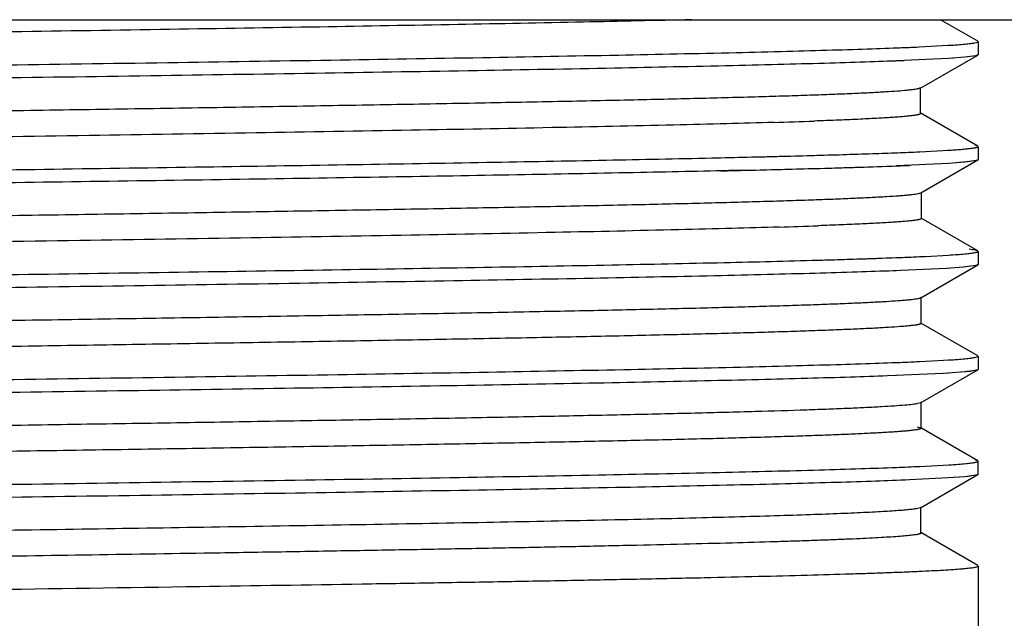
# Model space of a CAD drawing. Units: inches. Extents: x 0 to 11, y 0 to 8.5.
# Drawn here: x 5.9 to 6.5, y 4.3 to 4.6 of the extents above; entities that cross this region are included whole.
import ezdxf

# ---------------------------------------------------------------- set-up
doc = ezdxf.new("R2010")
doc.units = ezdxf.units.IN
doc.header["$LTSCALE"] = 0.605
doc.header["$MEASUREMENT"] = 0
doc.layers.get('0').update_dxf_attribs({"linetype": 'CONTINUOUS'})

msp = doc.modelspace()

# ---------------------------------------------------------------- linework, layer by layer
at = {"color": 7, "linetype": 'Continuous'}
for p, q in [((4.99831, 4.63378), (6.58969, 4.63378)), ((6.45626, 4.62171), (6.43536, 4.63378)), ((6.45464, 4.62078), (6.45619, 4.62119)), ((6.45464, 4.62078), (6.45552, 4.62098)), ((6.45552, 4.62098), (6.45617, 4.62119)), ((6.45619, 4.62119), (6.4565, 4.62148)), ((6.4565, 4.62148), (6.4565, 4.61412)), ((6.42345, 4.61851), (6.44292, 4.61958)), ((6.43988, 4.61201), (6.41068, 4.61061)), ((6.42378, 4.59511), (6.45627, 4.61388)), ((6.44909, 4.61271), (6.43988, 4.61201)), ((6.44258, 4.61219), (6.43988, 4.61201)), ((6.45512, 4.61351), (6.44909, 4.61271)), ((6.45089, 4.6129), (6.44909, 4.61271)), ((6.45509, 4.61351), (6.45089, 4.6129)), ((6.45648, 4.61404), (6.45512, 4.61351)), ((6.42292, 4.59518), (6.42378, 4.59547)), ((6.42378, 4.59547), (6.42405, 4.59574)), ((6.42405, 4.58134), (6.42405, 4.59543)), ((6.45627, 4.56281), (6.42389, 4.58152)), ((6.42389, 4.58123), (6.42405, 4.58102)), ((6.4237, 4.55963), (6.4399, 4.56048)), ((6.45629, 4.56281), (6.45486, 4.56324)), ((6.4565, 4.56259), (6.4565, 4.55522)), ((6.30687, 4.55616), (6.31199, 4.55628)), ((6.30687, 4.55616), (6.31199, 4.55628)), ((6.42438, 4.53656), (6.4563, 4.555)), ((6.44909, 4.55382), (6.43988, 4.55312)), ((6.45182, 4.55411), (6.44413, 4.55341)), ((6.45536, 4.55467), (6.44909, 4.55382)), ((6.45533, 4.55467), (6.45182, 4.55411)), ((6.45647, 4.55513), (6.45536, 4.55467)), ((6.45627, 4.555), (6.45536, 4.55468)), ((6.32843, 4.5493), (6.32361, 4.54918)), ((6.43988, 4.55312), (6.41068, 4.55172)), ((6.44413, 4.55341), (6.43988, 4.55312)), ((6.4236, 4.53632), (6.42432, 4.53658)), ((6.42438, 4.53658), (6.42461, 4.53683)), ((6.42461, 4.52212), (6.42461, 4.53683)), ((6.4563, 4.50392), (6.42442, 4.52234)), ((6.42442, 4.52234), (6.42461, 4.52211)), ((6.36652, 4.49875), (6.36776, 4.49879)), ((6.36652, 4.49875), (6.36776, 4.49879)), ((6.42691, 4.50088), (6.4399, 4.50159)), ((6.4565, 4.50369), (6.4565, 4.49633)), ((6.43874, 4.49416), (6.40884, 4.49275)), ((6.41068, 4.49282), (6.40884, 4.49275)), ((6.41068, 4.49282), (6.40884, 4.49275)), ((6.42432, 4.47764), (6.45629, 4.4961)), ((6.44833, 4.49486), (6.43874, 4.49416)), ((6.43988, 4.49422), (6.43874, 4.49415)), ((6.43988, 4.49422), (6.43874, 4.49415)), ((6.45526, 4.49576), (6.44833, 4.49486)), ((6.44909, 4.49493), (6.44833, 4.49486)), ((6.44909, 4.49493), (6.44833, 4.49486)), ((6.42352, 4.47741), (6.4243, 4.47769)), ((6.42432, 4.47769), (6.42457, 4.47795)), ((6.42457, 4.46325), (6.42457, 4.47793)), ((6.45629, 4.44503), (6.42439, 4.46346)), ((6.42439, 4.46345), (6.42457, 4.46323)), ((6.42384, 4.44185), (6.44385, 4.44297)), ((6.45464, 4.4441), (6.45635, 4.4446)), ((6.45464, 4.4441), (6.45582, 4.44438)), ((6.45582, 4.44438), (6.45633, 4.4446)), ((6.45633, 4.4446), (6.45642, 4.44491)), ((6.4565, 4.4448), (6.4565, 4.43744)), ((6.45644, 4.43731), (6.45566, 4.43696)), ((6.43685, 4.43515), (6.40564, 4.43374)), ((6.41068, 4.43393), (6.40564, 4.43374)), ((6.41068, 4.43393), (6.40564, 4.43374)), ((6.42422, 4.41869), (6.45628, 4.43721)), ((6.44706, 4.43585), (6.43685, 4.43515)), ((6.43988, 4.43533), (6.43685, 4.43515)), ((6.43988, 4.43533), (6.43685, 4.43515)), ((6.44909, 4.43603), (6.43988, 4.43533)), ((6.44909, 4.43603), (6.44706, 4.43585)), ((6.45565, 4.43696), (6.45358, 4.43656)), ((6.4563, 4.43721), (6.45566, 4.43697)), ((6.42271, 4.41836), (6.42423, 4.41879)), ((6.42422, 4.41879), (6.42449, 4.41907)), ((6.42449, 4.40441), (6.42449, 4.419)), ((6.42232, 4.40511), (6.42434, 4.40455)), ((6.45628, 4.38614), (6.42433, 4.40459)), ((6.42433, 4.40455), (6.42449, 4.40434)), ((6.42373, 4.38295), (6.43997, 4.38381)), ((6.45464, 4.38521), (6.45511, 4.3853)), ((6.45626, 4.38614), (6.45493, 4.38655)), ((6.4565, 4.38591), (6.45645, 4.38592)), ((6.4565, 4.38591), (6.4565, 4.38592)), ((6.4565, 4.37854), (6.4565, 4.38591)), ((6.42411, 4.35974), (6.45627, 4.37831)), ((6.44909, 4.37714), (6.43988, 4.37644)), ((6.44271, 4.37663), (6.43988, 4.37644)), ((6.45514, 4.37794), (6.44909, 4.37714)), ((6.45092, 4.37733), (6.44909, 4.37714)), ((6.45513, 4.37794), (6.45092, 4.37733)), ((6.45648, 4.37846), (6.45514, 4.37794)), ((6.43988, 4.37644), (6.41068, 4.37503)), ((6.42184, 4.35933), (6.42411, 4.3599)), ((6.42411, 4.3599), (6.42439, 4.36018)), ((6.42439, 4.34557), (6.42439, 4.36006)), ((6.42367, 4.34589), (6.42421, 4.34566)), ((6.45627, 4.32725), (6.42424, 4.34575)), ((6.42424, 4.34566), (6.42439, 4.34545)), ((6.03313, 4.33434), (6.03064, 4.3343)), ((6.4565, 4.32701), (6.4565, 0.06518)), ((6.00655, 4.31535), (6.01915, 4.31554))]:
    msp.add_line(p, q, dxfattribs=at)
for centre, radius, start, end in [((6.3328, 6.63616), 2.01969, 272.21118, 272.57105), ((6.342, 6.41978), 1.80311, 272.34832, 272.58924), ((6.21372, 8.88826), 4.31403, 271.69991, 272.00167), ((6.00964, 17.8776), 13.32475, 271.278195, 271.406948), ((6.02825, 17.07698), 12.52391, 271.298216, 271.432814), ((6.11184, 13.69485), 9.14076, 271.41028, 271.579052), ((6.12521, 13.17959), 8.62532, 271.436274, 271.611404), ((6.04507, 16.36386), 11.81797, 271.293852, 271.436521), ((6.08971, 14.55434), 10.00789, 271.366829, 271.501764), ((6.13991, 12.61964), 8.07254, 271.429819, 271.616989), ((6.17352, 11.39723), 6.84967, 271.493039, 271.704796), ((6.25174, 8.76381), 4.2151, 271.57651, 272.16101), ((6.27862, 7.96791), 3.41875, 271.6541, 272.33443), ((6.21529, 8.75767), 4.2423, 271.74841, 272.04368), ((6.24955, 8.77614), 4.27899, 271.56641, 272.1519), ((6.2519, 8.7073), 4.21011, 271.57696, 272.16192), ((6.33232, 6.52742), 2.02875, 272.20072, 272.57916), ((6.33314, 6.50973), 2.01104, 272.21085, 272.57922), ((6.36023, 5.89392), 1.39464, 272.60466, 272.73898), ((6.36031, 5.89353), 1.39424, 272.60326, 272.73784), ((6.33301, 6.45419), 2.01439, 272.21098, 272.57605), ((6.34478, 6.18119), 1.74114, 272.38478, 272.60255), ((6.33331, 6.3889), 2.00799, 272.20581, 272.58069)]:
    msp.add_arc(centre, radius, start, end, dxfattribs=at)
for points, knots in [([(6.29568, 4.63378), (6.27531, 4.63329), (6.23152, 4.63232), (6.16175, 4.63098), (6.08432, 4.62963), (6.00076, 4.62828), (5.91276, 4.62693), (5.82219, 4.62558), (5.73102, 4.62422), (5.64116, 4.62287), (5.5545, 4.62152), (5.47298, 4.62017), (5.39839, 4.61883), (5.34131, 4.61767), (5.30021, 4.61673), (5.27313, 4.61605), (5.24873, 4.61537), (5.22718, 4.6147), (5.20863, 4.61403), (5.19326, 4.61336), (5.18249, 4.61277), (5.17555, 4.61228), (5.17263, 4.61204), (5.17132, 4.61191)], [0, 0, 0, 0, 0.054357, 0.116856, 0.186156, 0.260938, 0.339785, 0.420923, 0.502561, 0.583027, 0.660661, 0.733751, 0.800519, 0.859657, 0.886056, 0.910185, 0.931926, 0.951152, 0.967707, 0.981434, 0.992206, 0.996475, 1, 1, 1, 1]), ([(6.4399, 4.61938), (6.44159, 4.61949), (6.44465, 4.61969), (6.4488, 4.62004), (6.45168, 4.62034), (6.45353, 4.62059), (6.4543, 4.62071), (6.45464, 4.62078)], [0, 0, 0, 0, 0.341966, 0.622706, 0.842059, 0.928699, 1, 1, 1, 1]), ([(6.45617, 4.62119), (6.45623, 4.62122), (6.45632, 4.62127), (6.45641, 4.62134), (6.45646, 4.6214), (6.45648, 4.62145), (6.45648, 4.62153), (6.45645, 4.62158), (6.45642, 4.62161)], [0, 0, 0, 0, 0.361803, 0.49959, 0.61292, 0.70839, 0.796684, 1, 1, 1, 1]), ([(5.18045, 4.59566), (5.18727, 4.59591), (5.20202, 4.59641), (5.22579, 4.59711), (5.25276, 4.59781), (5.29468, 4.59878), (5.35379, 4.59997), (5.43183, 4.60136), (5.51801, 4.60275), (5.61042, 4.60414), (5.70695, 4.60553), (5.80545, 4.60692), (5.90368, 4.60831), (5.99944, 4.6097), (6.09058, 4.61109), (6.17504, 4.61248), (6.25092, 4.61386), (6.308, 4.61505), (6.34812, 4.61603), (6.37363, 4.61673), (6.39587, 4.61742), (6.40959, 4.61792), (6.41588, 4.61818)], [0, 0, 0, 0, 0.016572, 0.035845, 0.057716, 0.082074, 0.137647, 0.201278, 0.271559, 0.346921, 0.425645, 0.505963, 0.586072, 0.66416, 0.738489, 0.807379, 0.869247, 0.922747, 0.945978, 0.966677, 0.984714, 1, 1, 1, 1]), ([(6.41499, 4.61078), (6.40863, 4.61052), (6.39475, 4.61002), (6.37228, 4.60932), (6.34654, 4.60863), (6.30612, 4.60765), (6.24867, 4.60645), (6.17234, 4.60507), (6.08746, 4.60368), (5.99595, 4.60228), (5.89988, 4.60089), (5.80141, 4.5995), (5.70278, 4.5981), (5.60621, 4.59671), (5.51389, 4.59532), (5.42789, 4.59393), (5.35015, 4.59254), (5.29136, 4.59135), (5.24977, 4.59037), (5.22309, 4.58967), (5.19964, 4.58897), (5.1851, 4.58847), (5.17838, 4.58822)], [0, 0, 0, 0, 0.015455, 0.03367, 0.054532, 0.077918, 0.13173, 0.19392, 0.263089, 0.337642, 0.41591, 0.496135, 0.576493, 0.655174, 0.730399, 0.800455, 0.863794, 0.918975, 0.943085, 0.964701, 0.983709, 1, 1, 1, 1]), ([(5.16399, 4.56629), (5.16398, 4.56639), (5.16415, 4.56653), (5.1644, 4.56664), (5.16472, 4.56676), (5.16512, 4.56686), (5.16561, 4.56698), (5.1662, 4.56709), (5.16715, 4.56725), (5.16858, 4.56744), (5.17057, 4.56766), (5.17292, 4.56789), (5.1768, 4.5682), (5.18255, 4.56859), (5.19055, 4.56904), (5.19997, 4.56948), (5.21081, 4.56993), (5.22303, 4.57038), (5.2366, 4.57083), (5.25147, 4.57128), (5.26757, 4.57173), (5.28487, 4.57217), (5.31018, 4.57279), (5.34448, 4.57356), (5.38863, 4.57445), (5.43654, 4.57535), (5.48782, 4.57625), (5.54202, 4.57714), (5.5986, 4.57804), (5.65699, 4.57894), (5.71661, 4.57984), (5.77692, 4.58073), (5.8374, 4.58163), (5.89749, 4.58253), (5.95662, 4.58343), (6.0142, 4.58433), (6.0697, 4.58523), (6.12262, 4.58613), (6.17253, 4.58702), (6.21901, 4.58792), (6.26164, 4.58881), (6.29997, 4.5897), (6.32902, 4.59047), (6.3498, 4.5911), (6.36341, 4.59154), (6.37566, 4.59199), (6.38652, 4.59244), (6.39599, 4.59289), (6.40407, 4.59333), (6.41077, 4.59377), (6.41548, 4.59416), (6.41854, 4.59448), (6.42032, 4.5947), (6.42174, 4.59492), (6.42257, 4.59509), (6.42292, 4.59518)], [0, 0, 0, 0, 0.000226, 0.000423, 0.000686, 0.001017, 0.001417, 0.001888, 0.00243, 0.003729, 0.005316, 0.007194, 0.009364, 0.014574, 0.020933, 0.028429, 0.037047, 0.04677, 0.057563, 0.069383, 0.082188, 0.095937, 0.11059, 0.142488, 0.177639, 0.215782, 0.256609, 0.299791, 0.344882, 0.39139, 0.438864, 0.486894, 0.535066, 0.582929, 0.630023, 0.675895, 0.720097, 0.762224, 0.801957, 0.838982, 0.872952, 0.903504, 0.930294, 0.942179, 0.953003, 0.962733, 0.971363, 0.978892, 0.985319, 0.990646, 0.99487, 0.996568, 0.997989, 0.999132, 1, 1, 1, 1]), ([(6.34169, 4.57613), (6.33287, 4.57586), (6.31411, 4.57534), (6.2725, 4.57431), (6.21344, 4.57306), (6.13521, 4.57161), (6.04855, 4.57015), (5.95551, 4.56868), (5.85838, 4.56722), (5.75962, 4.56576), (5.66169, 4.56429), (5.56705, 4.56283), (5.47814, 4.56137), (5.4087, 4.56012), (5.3577, 4.5591), (5.32335, 4.55837), (5.29188, 4.55763), (5.26346, 4.5569), (5.2383, 4.55617), (5.21661, 4.55544), (5.20081, 4.55481), (5.19005, 4.55428), (5.18343, 4.55392), (5.17778, 4.55355), (5.17311, 4.55319), (5.16944, 4.55283), (5.16732, 4.55255), (5.16644, 4.5524)], [0, 0, 0, 0, 0.022538, 0.047884, 0.106212, 0.173301, 0.247563, 0.327393, 0.41075, 0.495472, 0.579443, 0.660692, 0.737025, 0.806371, 0.837935, 0.867203, 0.894033, 0.918277, 0.939758, 0.958276, 0.973645, 0.980115, 0.985763, 0.990582, 0.994562, 0.9977, 1, 1, 1, 1]), ([(6.42405, 4.58102), (6.42404, 4.58097), (6.424, 4.58089), (6.42391, 4.58082), (6.42375, 4.58072), (6.42348, 4.58061), (6.42306, 4.58048), (6.42253, 4.58036), (6.42188, 4.58023), (6.42112, 4.5801), (6.41986, 4.57992), (6.418, 4.5797), (6.41542, 4.57944), (6.41238, 4.57918), (6.40887, 4.57893), (6.40491, 4.57867), (6.3987, 4.57831), (6.38978, 4.57786), (6.37771, 4.57735), (6.36904, 4.57703), (6.3644, 4.57686)], [0, 0, 0, 0, 0.002382, 0.004025, 0.006064, 0.011451, 0.018679, 0.027798, 0.038827, 0.051778, 0.066655, 0.102193, 0.145441, 0.196385, 0.255006, 0.321293, 0.395248, 0.566162, 0.767748, 1, 1, 1, 1]), ([(6.36372, 4.55757), (6.3749, 4.55788), (6.39077, 4.55835), (6.41071, 4.55907), (6.41948, 4.55944), (6.42355, 4.55962)], [0, 0, 0, 0, 0.560276, 0.795537, 1, 1, 1, 1]), ([(6.43826, 4.56038), (6.43963, 4.56047), (6.4422, 4.56063), (6.44579, 4.56089), (6.44886, 4.56116), (6.45141, 4.56142), (6.4532, 4.56164), (6.45437, 4.56183), (6.45505, 4.56196), (6.45559, 4.56209), (6.45601, 4.56222), (6.45629, 4.56234), (6.45643, 4.56245), (6.45647, 4.56251)], [0, 0, 0, 0, 0.2237, 0.419376, 0.586852, 0.725966, 0.836586, 0.881191, 0.918674, 0.949095, 0.97256, 0.989305, 1, 1, 1, 1]), ([(6.45464, 4.56189), (6.45491, 4.56194), (6.45536, 4.56203), (6.45588, 4.56217), (6.45619, 4.5623), (6.45635, 4.56238), (6.45645, 4.56246), (6.45647, 4.5625)], [0, 0, 0, 0, 0.410339, 0.715297, 0.829204, 0.918473, 1, 1, 1, 1]), ([(5.17216, 4.53644), (5.17761, 4.53666), (5.18938, 4.5371), (5.21632, 4.53797), (5.25607, 4.53902), (5.31055, 4.54022), (5.37338, 4.54144), (5.44347, 4.54265), (5.54786, 4.54432), (5.68663, 4.54635), (5.85629, 4.54874), (5.99702, 4.55076), (6.1045, 4.55242), (6.17799, 4.55364), (6.24484, 4.55486), (6.28706, 4.55572), (6.30687, 4.55616)], [0, 0, 0, 0, 0.014423, 0.031154, 0.07123, 0.11953, 0.175218, 0.237341, 0.304845, 0.451199, 0.604204, 0.753354, 0.823242, 0.888375, 0.947628, 1, 1, 1, 1]), ([(6.32361, 4.54918), (6.30468, 4.54874), (6.26408, 4.54787), (6.19945, 4.54665), (6.12781, 4.54543), (6.02193, 4.54376), (5.8821, 4.54174), (5.71218, 4.53935), (5.57208, 4.53732), (5.46578, 4.53566), (5.39366, 4.53444), (5.32847, 4.53322), (5.27133, 4.53201), (5.22923, 4.53096), (5.2003, 4.5301), (5.18749, 4.52966), (5.18152, 4.52944)], [0, 0, 0, 0, 0.049734, 0.106654, 0.169756, 0.237935, 0.384756, 0.537023, 0.684246, 0.752746, 0.816256, 0.87368, 0.923994, 0.966343, 0.984295, 1, 1, 1, 1]), ([(5.1634, 4.50739), (5.1634, 4.50743), (5.16344, 4.5075), (5.16351, 4.50757), (5.16364, 4.50765), (5.16386, 4.50775), (5.1642, 4.50786), (5.16463, 4.50797), (5.16516, 4.50808), (5.16579, 4.50819), (5.16681, 4.50835), (5.16832, 4.50854), (5.17041, 4.50877), (5.17287, 4.50899), (5.1757, 4.50921), (5.17888, 4.50944), (5.18384, 4.50975), (5.19091, 4.51014), (5.20041, 4.51059), (5.21127, 4.51103), (5.22345, 4.51148), (5.23691, 4.51193), (5.25163, 4.51238), (5.26759, 4.51283), (5.28475, 4.51328), (5.31, 4.5139), (5.34436, 4.51467), (5.38872, 4.51557), (5.43693, 4.51646), (5.48849, 4.51736), (5.54285, 4.51826), (5.5995, 4.51916), (5.65791, 4.52006), (5.71759, 4.52096), (5.778, 4.52186), (5.83855, 4.52276), (5.89868, 4.52366), (5.95781, 4.52456), (6.01542, 4.52546), (6.07102, 4.52636), (6.1241, 4.52725), (6.17417, 4.52815), (6.22068, 4.52905), (6.26313, 4.52994), (6.30111, 4.53084), (6.32982, 4.53161), (6.35034, 4.53224), (6.36382, 4.53268), (6.37601, 4.53313), (6.3869, 4.53358), (6.39644, 4.53403), (6.40463, 4.53447), (6.41058, 4.53486), (6.41463, 4.53518), (6.41714, 4.5354), (6.41927, 4.53562), (6.42105, 4.53584), (6.42245, 4.53606), (6.42326, 4.53623), (6.4236, 4.53632)], [0, 0, 0, 0, 0.000098, 0.000163, 0.000243, 0.000454, 0.000736, 0.001092, 0.001521, 0.002024, 0.002601, 0.003977, 0.005647, 0.007607, 0.009856, 0.01239, 0.015205, 0.021671, 0.029229, 0.037855, 0.047525, 0.058216, 0.069904, 0.08257, 0.096195, 0.110764, 0.142652, 0.177968, 0.216343, 0.257383, 0.300653, 0.345718, 0.39218, 0.439658, 0.487729, 0.535918, 0.583756, 0.630803, 0.676633, 0.720852, 0.763095, 0.802962, 0.839999, 0.873773, 0.903989, 0.930396, 0.942112, 0.952817, 0.962499, 0.971142, 0.978731, 0.985239, 0.990642, 0.992921, 0.994916, 0.996622, 0.998038, 0.999164, 1, 1, 1, 1]), ([(6.42455, 4.52211), (6.42455, 4.52207), (6.42451, 4.52199), (6.42442, 4.52192), (6.42426, 4.52182), (6.42399, 4.52172), (6.42358, 4.52159), (6.42305, 4.52147), (6.42241, 4.52134), (6.42165, 4.52122), (6.42041, 4.52104), (6.41857, 4.52082), (6.41602, 4.52057), (6.41301, 4.52032), (6.40956, 4.52007), (6.40566, 4.51982), (6.3996, 4.51947), (6.39095, 4.51904), (6.37932, 4.51854), (6.371, 4.51823), (6.36657, 4.51807)], [0, 0, 0, 0, 0.002398, 0.00406, 0.006128, 0.011599, 0.018949, 0.028226, 0.03945, 0.052634, 0.067781, 0.103972, 0.147999, 0.199785, 0.259242, 0.326278, 0.4008, 0.571925, 0.771861, 1, 1, 1, 1]), ([(6.34472, 4.51734), (6.33592, 4.51707), (6.31715, 4.51654), (6.2752, 4.51548), (6.21506, 4.51419), (6.13494, 4.5127), (6.04589, 4.51121), (5.95033, 4.50972), (5.85071, 4.50821), (5.74959, 4.50671), (5.64962, 4.50521), (5.56822, 4.50395), (5.50561, 4.50292), (5.46122, 4.50217), (5.41902, 4.50141), (5.37932, 4.50066), (5.3424, 4.4999), (5.30852, 4.49914), (5.27789, 4.49839), (5.25063, 4.49764), (5.23009, 4.49699), (5.21543, 4.49647), (5.20581, 4.49609), (5.19713, 4.49571), (5.18941, 4.49534), (5.18266, 4.49496), (5.17691, 4.49459), (5.17275, 4.49426), (5.16994, 4.49399), (5.16821, 4.49381), (5.16676, 4.49362), (5.16556, 4.49343), (5.16463, 4.49325), (5.16411, 4.49311), (5.1639, 4.49303)], [0, 0, 0, 0, 0.022377, 0.047698, 0.106575, 0.175144, 0.251225, 0.332789, 0.417868, 0.504274, 0.589645, 0.671789, 0.711035, 0.748708, 0.784529, 0.818232, 0.849574, 0.878319, 0.904293, 0.927404, 0.94756, 0.956497, 0.964653, 0.972014, 0.978564, 0.984289, 0.989173, 0.9932, 0.994887, 0.996355, 0.997601, 0.998624, 0.999423, 1, 1, 1, 1]), ([(6.4563, 4.50392), (6.45622, 4.50397), (6.45602, 4.50406), (6.45548, 4.50423), (6.45454, 4.50443), (6.45311, 4.50465), (6.45202, 4.50479), (6.4514, 4.50486)], [0, 0, 0, 0, 0.055889, 0.130896, 0.340169, 0.629719, 1, 1, 1, 1]), ([(5.17245, 4.47756), (5.17836, 4.4778), (5.19119, 4.47827), (5.21191, 4.47893), (5.23554, 4.47958), (5.27249, 4.4805), (5.32493, 4.48163), (5.39461, 4.48293), (5.47225, 4.48423), (5.55631, 4.48554), (5.6451, 4.48685), (5.7678, 4.48861), (5.89079, 4.49033), (6.0116, 4.4921), (6.0969, 4.49341), (6.17616, 4.49471), (6.24781, 4.49602), (6.31041, 4.49731), (6.34897, 4.49826), (6.36652, 4.49875)], [0, 0, 0, 0, 0.014851, 0.032241, 0.052072, 0.074235, 0.125098, 0.18383, 0.249293, 0.32016, 0.395015, 0.472373, 0.628406, 0.703982, 0.775896, 0.842709, 0.903109, 0.955898, 1, 1, 1, 1]), ([(6.43979, 4.50159), (6.44149, 4.50169), (6.44457, 4.5019), (6.44875, 4.50225), (6.45165, 4.50255), (6.45351, 4.5028), (6.45428, 4.50293), (6.45463, 4.50299)], [0, 0, 0, 0, 0.341887, 0.622627, 0.84202, 0.928682, 1, 1, 1, 1]), ([(6.45463, 4.50299), (6.4549, 4.50304), (6.45528, 4.50312), (6.45575, 4.50325), (6.45601, 4.50333), (6.45622, 4.50342), (6.45639, 4.50352), (6.4565, 4.50362), (6.4565, 4.50369)], [0, 0, 0, 0, 0.406863, 0.569161, 0.7044, 0.81316, 0.896612, 1, 1, 1, 1]), ([(6.40884, 4.49275), (6.4021, 4.4925), (6.38749, 4.492), (6.36394, 4.4913), (6.33718, 4.4906), (6.29554, 4.48963), (6.23674, 4.48844), (6.15904, 4.48705), (6.07313, 4.48567), (5.98093, 4.48428), (5.88452, 4.48289), (5.78608, 4.48149), (5.68781, 4.4801), (5.59194, 4.47871), (5.50061, 4.47732), (5.41589, 4.47594), (5.33968, 4.47455), (5.28228, 4.47336), (5.24188, 4.47238), (5.21614, 4.47169), (5.19367, 4.47099), (5.17979, 4.47049), (5.17342, 4.47023)], [0, 0, 0, 0, 0.01639, 0.035493, 0.057196, 0.081382, 0.136621, 0.199981, 0.270047, 0.345241, 0.423859, 0.504136, 0.584272, 0.66246, 0.736938, 0.806028, 0.868174, 0.922002, 0.945408, 0.966289, 0.984515, 1, 1, 1, 1]), ([(6.4565, 4.4963), (6.45648, 4.49624), (6.45641, 4.49617), (6.45629, 4.49609), (6.45609, 4.49599), (6.45575, 4.49588), (6.45545, 4.4958), (6.45528, 4.49576)], [0, 0, 0, 0, 0.123338, 0.212702, 0.323695, 0.614407, 1, 1, 1, 1]), ([(5.16351, 4.44851), (5.16351, 4.44855), (5.16355, 4.44862), (5.16362, 4.44868), (5.16375, 4.44877), (5.16396, 4.44886), (5.1643, 4.44897), (5.16472, 4.44908), (5.16524, 4.4492), (5.16585, 4.44931), (5.16686, 4.44947), (5.16835, 4.44966), (5.17043, 4.44988), (5.17288, 4.45011), (5.17571, 4.45033), (5.17891, 4.45056), (5.18388, 4.45087), (5.19099, 4.45126), (5.20054, 4.4517), (5.21145, 4.45215), (5.22367, 4.4526), (5.23718, 4.45305), (5.25194, 4.45349), (5.26792, 4.45394), (5.28511, 4.45439), (5.31033, 4.45501), (5.34464, 4.45578), (5.38895, 4.45668), (5.43711, 4.45757), (5.48863, 4.45847), (5.54297, 4.45937), (5.59958, 4.46027), (5.65796, 4.46116), (5.71759, 4.46206), (5.77794, 4.46296), (5.83844, 4.46386), (5.89852, 4.46476), (5.95761, 4.46566), (6.01516, 4.46656), (6.0707, 4.46746), (6.12373, 4.46836), (6.17377, 4.46925), (6.22031, 4.47015), (6.26282, 4.47104), (6.30086, 4.47194), (6.3296, 4.47271), (6.35013, 4.47333), (6.36362, 4.47378), (6.37581, 4.47423), (6.38668, 4.47468), (6.39621, 4.47512), (6.4044, 4.47557), (6.41036, 4.47595), (6.41443, 4.47627), (6.41695, 4.47649), (6.41911, 4.47672), (6.42091, 4.47694), (6.42234, 4.47716), (6.42317, 4.47732), (6.42352, 4.47741)], [0, 0, 0, 0, 0.000098, 0.000163, 0.000243, 0.000451, 0.000728, 0.001076, 0.001497, 0.001991, 0.002559, 0.003917, 0.005575, 0.007531, 0.009781, 0.012323, 0.015151, 0.021651, 0.029251, 0.037919, 0.047627, 0.058353, 0.070074, 0.082767, 0.09641, 0.11098, 0.142813, 0.178075, 0.216434, 0.257452, 0.300698, 0.345753, 0.3922, 0.439636, 0.48766, 0.535824, 0.583641, 0.63065, 0.676443, 0.720624, 0.762817, 0.802656, 0.839729, 0.873588, 0.903841, 0.930275, 0.942004, 0.952715, 0.962394, 0.971029, 0.978606, 0.985113, 0.990529, 0.99282, 0.994829, 0.996554, 0.997992, 0.999141, 1, 1, 1, 1]), ([(6.42453, 4.46323), (6.42454, 4.46313), (6.42441, 4.46302), (6.42426, 4.46294), (6.42407, 4.46286), (6.42379, 4.46276), (6.42337, 4.46265), (6.42286, 4.46254), (6.42226, 4.46243), (6.42128, 4.46227), (6.41981, 4.46207), (6.41778, 4.46185), (6.41539, 4.46163), (6.41149, 4.46131), (6.40574, 4.46093), (6.3978, 4.46048), (6.38851, 4.46004), (6.37788, 4.45959), (6.36592, 4.45914), (6.35266, 4.45869), (6.33812, 4.45824), (6.32231, 4.45779), (6.30526, 4.45734), (6.28013, 4.45672), (6.24589, 4.45595), (6.20165, 4.45506), (6.15359, 4.45416), (6.10224, 4.45326), (6.04811, 4.45237), (5.99167, 4.45147), (5.9334, 4.45057), (5.87382, 4.44967), (5.81348, 4.44877), (5.75295, 4.44787), (5.69281, 4.44697), (5.63363, 4.44607), (5.5759, 4.44517), (5.52015, 4.44427), (5.46689, 4.44338), (5.41668, 4.44248), (5.37005, 4.44158), (5.32746, 4.44068), (5.28927, 4.43979), (5.26033, 4.43902), (5.23955, 4.4384), (5.22583, 4.43795), (5.21339, 4.4375), (5.20226, 4.43705), (5.19248, 4.43661), (5.18407, 4.43616), (5.17795, 4.43577), (5.17378, 4.43546), (5.1712, 4.43523), (5.169, 4.43501), (5.16717, 4.43479), (5.16572, 4.43457), (5.16489, 4.4344), (5.16454, 4.43431)], [0, 0, 0, 0, 0.000224, 0.000316, 0.000425, 0.000694, 0.001034, 0.001447, 0.001932, 0.00249, 0.003823, 0.005444, 0.007351, 0.00954, 0.014756, 0.021067, 0.028453, 0.0369, 0.046394, 0.056922, 0.068472, 0.081025, 0.09456, 0.109055, 0.140833, 0.176078, 0.214354, 0.255218, 0.298288, 0.343193, 0.38955, 0.436959, 0.484993, 0.533172, 0.581017, 0.628107, 0.674042, 0.718411, 0.760799, 0.800782, 0.837919, 0.871794, 0.902154, 0.928818, 0.940707, 0.951604, 0.961486, 0.970331, 0.978113, 0.9848, 0.99036, 0.992708, 0.994762, 0.996519, 0.997976, 0.999135, 1, 1, 1, 1]), ([(6.4399, 4.4427), (6.44159, 4.4428), (6.44465, 4.44301), (6.4488, 4.44336), (6.45168, 4.44366), (6.45353, 4.44391), (6.4543, 4.44403), (6.45464, 4.4441)], [0, 0, 0, 0, 0.341966, 0.622706, 0.842059, 0.928699, 1, 1, 1, 1]), ([(5.18234, 4.41905), (5.18928, 4.4193), (5.20426, 4.4198), (5.22834, 4.4205), (5.25561, 4.4212), (5.29786, 4.42217), (5.35735, 4.42336), (5.43576, 4.42474), (5.52223, 4.42613), (5.61481, 4.42752), (5.71142, 4.42891), (5.80989, 4.4303), (5.908, 4.43169), (6.00354, 4.43308), (6.09437, 4.43447), (6.17845, 4.43586), (6.25389, 4.43724), (6.31056, 4.43843), (6.35031, 4.43941), (6.37554, 4.4401), (6.3975, 4.4408), (6.41103, 4.4413), (6.41723, 4.44156)], [0, 0, 0, 0, 0.01686, 0.036408, 0.058531, 0.083108, 0.13906, 0.203049, 0.273599, 0.349118, 0.427937, 0.508271, 0.588314, 0.666268, 0.740367, 0.808959, 0.870522, 0.923632, 0.946633, 0.967103, 0.984924, 1, 1, 1, 1]), ([(6.40564, 4.43374), (6.39869, 4.43348), (6.38367, 4.43298), (6.35952, 4.43229), (6.33216, 4.43159), (6.28975, 4.43061), (6.23005, 4.42942), (6.15136, 4.42803), (6.0646, 4.42664), (5.97172, 4.42525), (5.87482, 4.42385), (5.77609, 4.42246), (5.67778, 4.42107), (5.58209, 4.41967), (5.49119, 4.41828), (5.40713, 4.41689), (5.33182, 4.41551), (5.27531, 4.41431), (5.23573, 4.41333), (5.21067, 4.41263), (5.18892, 4.41194), (5.17554, 4.41143), (5.16942, 4.41117)], [0, 0, 0, 0, 0.016876, 0.036454, 0.058624, 0.083271, 0.139387, 0.203512, 0.274222, 0.34993, 0.428902, 0.509357, 0.589486, 0.667468, 0.741557, 0.810073, 0.87144, 0.924321, 0.9472, 0.967518, 0.985147, 1, 1, 1, 1]), ([(6.45566, 4.43696), (6.45532, 4.43687), (6.4545, 4.4367), (6.45306, 4.43647), (6.45121, 4.43624), (6.44984, 4.4361), (6.44909, 4.43603)], [0, 0, 0, 0, 0.159349, 0.378974, 0.659175, 1, 1, 1, 1]), ([(5.16354, 4.38962), (5.16354, 4.38966), (5.16358, 4.38973), (5.16366, 4.3898), (5.16378, 4.38988), (5.164, 4.38997), (5.16433, 4.39008), (5.16476, 4.39019), (5.16528, 4.3903), (5.16589, 4.39042), (5.16689, 4.39057), (5.16837, 4.39077), (5.17043, 4.39099), (5.17286, 4.39121), (5.17565, 4.39143), (5.1788, 4.39166), (5.18371, 4.39197), (5.19073, 4.39235), (5.2002, 4.3928), (5.21102, 4.39324), (5.22316, 4.39369), (5.23658, 4.39413), (5.25123, 4.39458), (5.2671, 4.39503), (5.28414, 4.39547), (5.30914, 4.39609), (5.34312, 4.39685), (5.38696, 4.39774), (5.43463, 4.39864), (5.48568, 4.39953), (5.53957, 4.40042), (5.59576, 4.40131), (5.65372, 4.40221), (5.71294, 4.4031), (5.77291, 4.40399), (5.83308, 4.40489), (5.89288, 4.40578), (5.95177, 4.40668), (6.00918, 4.40757), (6.06462, 4.40847), (6.11763, 4.40936), (6.16774, 4.41025), (6.21447, 4.41114), (6.25733, 4.41203), (6.29585, 4.41292), (6.32964, 4.4138), (6.35472, 4.41457), (6.37223, 4.4152), (6.38342, 4.41564), (6.39329, 4.41609), (6.40183, 4.41653), (6.40901, 4.41697), (6.41482, 4.41741), (6.4188, 4.41779), (6.42127, 4.41811), (6.42227, 4.41828), (6.42271, 4.41836)], [0, 0, 0, 0, 0.000098, 0.000163, 0.000242, 0.00045, 0.000728, 0.001077, 0.001498, 0.001992, 0.00256, 0.003912, 0.005556, 0.007489, 0.00971, 0.012217, 0.015008, 0.021435, 0.028968, 0.037576, 0.047229, 0.057894, 0.069541, 0.082145, 0.095685, 0.110139, 0.141705, 0.176612, 0.21457, 0.255245, 0.298186, 0.342929, 0.389065, 0.436214, 0.483967, 0.531883, 0.579514, 0.626408, 0.672116, 0.716247, 0.758453, 0.79837, 0.835599, 0.869745, 0.900444, 0.92735, 0.950256, 0.960181, 0.969075, 0.976925, 0.983717, 0.989434, 0.994063, 0.99759, 0.998935, 1, 1, 1, 1]), ([(6.4245, 4.40434), (6.4245, 4.4043), (6.42446, 4.40423), (6.42439, 4.40417), (6.42427, 4.40408), (6.42405, 4.40399), (6.42372, 4.40388), (6.4233, 4.40376), (6.42279, 4.40365), (6.42218, 4.40354), (6.42119, 4.40338), (6.41973, 4.40319), (6.4177, 4.40296), (6.41532, 4.40274), (6.41257, 4.40251), (6.40948, 4.40229), (6.40465, 4.40197), (6.39776, 4.40159), (6.38846, 4.40114), (6.37781, 4.40069), (6.36583, 4.40024), (6.35252, 4.39979), (6.33791, 4.39934), (6.322, 4.39889), (6.30483, 4.39843), (6.2795, 4.39781), (6.24501, 4.39704), (6.20051, 4.39614), (6.1522, 4.39524), (6.10061, 4.39434), (6.04621, 4.39344), (5.98949, 4.39254), (5.93094, 4.39164), (5.87107, 4.39073), (5.81048, 4.38983), (5.74973, 4.38893), (5.68941, 4.38802), (5.63006, 4.38712), (5.57221, 4.38622), (5.51638, 4.38532), (5.46313, 4.38442), (5.41302, 4.38352), (5.36657, 4.38262), (5.3242, 4.38172), (5.28623, 4.38082), (5.25749, 4.38005), (5.2369, 4.37942), (5.22333, 4.37897), (5.21106, 4.37852), (5.20014, 4.37807), (5.19059, 4.37762), (5.18247, 4.37718), (5.1766, 4.37679), (5.17264, 4.37647), (5.17023, 4.37625), (5.16818, 4.37602), (5.16652, 4.3758), (5.16523, 4.37558), (5.1645, 4.37541), (5.1642, 4.37532)], [0, 0, 0, 0, 0.000097, 0.000162, 0.000242, 0.000448, 0.000724, 0.001069, 0.001486, 0.001974, 0.002534, 0.003867, 0.005486, 0.007387, 0.009569, 0.01203, 0.014768, 0.02107, 0.028458, 0.036916, 0.046431, 0.056992, 0.068589, 0.081211, 0.094847, 0.109469, 0.141491, 0.176919, 0.215369, 0.256428, 0.299694, 0.344801, 0.391387, 0.439021, 0.487236, 0.535568, 0.58356, 0.630765, 0.676781, 0.721212, 0.763609, 0.803489, 0.840439, 0.874145, 0.904323, 0.930779, 0.942557, 0.953335, 0.963081, 0.971763, 0.979349, 0.985808, 0.991117, 0.993336, 0.995261, 0.996891, 0.998225, 0.999261, 1, 1, 1, 1]), ([(5.17382, 4.35983), (5.18024, 4.36008), (5.19421, 4.36059), (5.21682, 4.36128), (5.2427, 4.36198), (5.28331, 4.36296), (5.34099, 4.36416), (5.41756, 4.36554), (5.50263, 4.36693), (5.59429, 4.36832), (5.69047, 4.36972), (5.789, 4.37111), (5.88763, 4.37251), (5.98415, 4.3739), (6.07636, 4.37529), (6.1622, 4.37668), (6.23971, 4.37807), (6.29828, 4.37926), (6.33967, 4.38024), (6.3662, 4.38094), (6.3895, 4.38164), (6.40394, 4.38214), (6.4106, 4.3824)], [0, 0, 0, 0, 0.015584, 0.033906, 0.054871, 0.078371, 0.132411, 0.194793, 0.264095, 0.338759, 0.417114, 0.497375, 0.577725, 0.656346, 0.731468, 0.801399, 0.864548, 0.919477, 0.943466, 0.964962, 0.983843, 1, 1, 1, 1]), ([(6.43997, 4.38381), (6.44175, 4.38392), (6.44495, 4.38414), (6.44925, 4.38451), (6.45218, 4.38482), (6.45401, 4.38509), (6.45475, 4.38523), (6.45507, 4.3853)], [0, 0, 0, 0, 0.351283, 0.635171, 0.851421, 0.934157, 1, 1, 1, 1]), ([(6.45507, 4.3853), (6.45528, 4.38534), (6.45557, 4.38541), (6.45592, 4.38553), (6.45612, 4.3856), (6.45628, 4.38568), (6.45638, 4.38576), (6.45645, 4.38584), (6.45647, 4.3859), (6.45646, 4.38592)], [0, 0, 0, 0, 0.404733, 0.565375, 0.698785, 0.805853, 0.888322, 0.950058, 1, 1, 1, 1]), ([(6.45511, 4.3853), (6.45531, 4.38534), (6.45566, 4.38543), (6.45607, 4.38556), (6.4563, 4.38567), (6.45643, 4.38576), (6.4565, 4.38585), (6.4565, 4.38591)], [0, 0, 0, 0, 0.400698, 0.695037, 0.803745, 0.888465, 1, 1, 1, 1]), ([(6.41549, 4.37523), (6.40914, 4.37497), (6.39531, 4.37446), (6.3729, 4.37377), (6.34722, 4.37307), (6.30682, 4.37209), (6.24934, 4.37089), (6.17296, 4.3695), (6.08798, 4.36811), (5.99634, 4.36672), (5.90011, 4.36532), (5.80148, 4.36392), (5.70267, 4.36253), (5.60594, 4.36113), (5.51347, 4.35974), (5.42737, 4.35834), (5.34957, 4.35696), (5.29077, 4.35576), (5.24918, 4.35478), (5.22252, 4.35408), (5.19909, 4.35338), (5.18457, 4.35288), (5.17788, 4.35262)], [0, 0, 0, 0, 0.015391, 0.033536, 0.054332, 0.077672, 0.131468, 0.193662, 0.262833, 0.33744, 0.415782, 0.496082, 0.576521, 0.655266, 0.73054, 0.800652, 0.863987, 0.919112, 0.943201, 0.964794, 0.983766, 1, 1, 1, 1]), ([(6.03029, 4.34902), (6.05622, 4.34944), (6.10615, 4.35026), (6.17771, 4.35153), (6.23311, 4.35262), (6.27348, 4.3535), (6.30038, 4.35415), (6.32483, 4.35479), (6.34672, 4.35543), (6.36596, 4.35606), (6.3825, 4.3567), (6.39457, 4.35725), (6.40285, 4.3577), (6.40803, 4.35802), (6.41249, 4.35834), (6.41625, 4.35865), (6.41929, 4.35897), (6.42107, 4.3592), (6.42184, 4.35933)], [0, 0, 0, 0, 0.198571, 0.382435, 0.548109, 0.622881, 0.691683, 0.754218, 0.810202, 0.85938, 0.901644, 0.936927, 0.951932, 0.965166, 0.976609, 0.986242, 0.994044, 1, 1, 1, 1]), ([(5.16365, 4.33073), (5.16365, 4.33078), (5.1637, 4.33087), (5.16382, 4.33095), (5.16401, 4.33106), (5.16435, 4.33118), (5.16487, 4.33132), (5.16554, 4.33146), (5.16637, 4.3316), (5.16734, 4.33174), (5.16894, 4.33194), (5.17132, 4.33219), (5.17463, 4.33247), (5.17853, 4.33275), (5.18302, 4.33304), (5.18808, 4.33332), (5.19371, 4.3336), (5.1999, 4.33389), (5.20925, 4.33428), (5.22227, 4.33477), (5.23944, 4.33534), (5.25861, 4.3359), (5.27972, 4.33647), (5.3027, 4.33704), (5.32747, 4.33761), (5.35398, 4.33818), (5.38215, 4.33875), (5.41189, 4.33932), (5.45435, 4.34009), (5.51042, 4.34106), (5.58064, 4.34219), (5.65399, 4.34332), (5.72938, 4.34445), (5.80573, 4.34559), (5.8819, 4.34672), (5.95674, 4.34786), (6.00605, 4.34863), (6.03029, 4.34902)], [0, 0, 0, 0, 0.000185, 0.000319, 0.000489, 0.000945, 0.001566, 0.002356, 0.003316, 0.00445, 0.005758, 0.008897, 0.012728, 0.017242, 0.02243, 0.028281, 0.034787, 0.041939, 0.049725, 0.067161, 0.087004, 0.109162, 0.133543, 0.160067, 0.188666, 0.219271, 0.251807, 0.28616, 0.32219, 0.398726, 0.480176, 0.56519, 0.652536, 0.741039, 0.829361, 0.916107, 1, 1, 1, 1]), ([(6.42437, 4.34545), (6.42438, 4.34542), (6.42435, 4.34535), (6.42427, 4.34527), (6.42413, 4.34518), (6.42394, 4.3451), (6.4237, 4.34501), (6.42341, 4.34493), (6.42306, 4.34484), (6.42248, 4.34472), (6.42163, 4.34457), (6.42045, 4.3444), (6.41906, 4.34423), (6.41678, 4.34398), (6.41341, 4.34368), (6.40874, 4.34334), (6.40326, 4.343), (6.39697, 4.34266), (6.38987, 4.34231), (6.38198, 4.34197), (6.3733, 4.34162), (6.36382, 4.34128), (6.35356, 4.34093), (6.33833, 4.34045), (6.31742, 4.33986), (6.29015, 4.33917), (6.26008, 4.33848), (6.2274, 4.33779), (6.19233, 4.3371), (6.1551, 4.33641), (6.11595, 4.33572), (6.07508, 4.33502), (6.04728, 4.33457), (6.03313, 4.33434)], [0, 0, 0, 0, 0.000229, 0.000525, 0.000928, 0.001452, 0.002105, 0.00289, 0.003809, 0.004862, 0.007372, 0.010421, 0.014008, 0.018131, 0.027973, 0.039925, 0.053959, 0.070053, 0.088191, 0.108364, 0.130561, 0.154774, 0.180991, 0.209201, 0.271468, 0.341242, 0.418176, 0.501838, 0.591621, 0.686892, 0.787051, 0.891586, 1, 1, 1, 1]), ([(6.03064, 4.3343), (5.98244, 4.33353), (5.90928, 4.33241), (5.8111, 4.33094), (5.73637, 4.32983), (5.66247, 4.32872), (5.5904, 4.32762), (5.52117, 4.32651), (5.45583, 4.3254), (5.39537, 4.32429), (5.34847, 4.32335), (5.31404, 4.32258), (5.29072, 4.32202), (5.26915, 4.32147), (5.24939, 4.32091), (5.23152, 4.32036), (5.2156, 4.31981), (5.20171, 4.31926), (5.19143, 4.31878), (5.18428, 4.31839), (5.17974, 4.31811), (5.17575, 4.31783), (5.17233, 4.31756), (5.16948, 4.31728), (5.16722, 4.31701), (5.16569, 4.31677), (5.16476, 4.31657), (5.1644, 4.31647), (5.16424, 4.31641)], [0, 0, 0, 0, 0.166862, 0.253247, 0.339898, 0.42555, 0.509097, 0.589401, 0.665203, 0.735316, 0.798692, 0.827584, 0.854522, 0.879441, 0.902273, 0.922936, 0.941343, 0.95741, 0.971054, 0.976944, 0.982201, 0.986815, 0.990777, 0.994079, 0.996714, 0.998683, 0.999422, 1, 1, 1, 1]), ([(6.01917, 4.31554), (6.04954, 4.316), (6.09425, 4.31669), (6.1526, 4.31764), (6.19346, 4.31835), (6.23205, 4.31905), (6.26815, 4.31976), (6.30155, 4.32046), (6.33206, 4.32116), (6.35951, 4.32186), (6.3804, 4.32247), (6.39546, 4.32295), (6.40548, 4.3233), (6.41463, 4.32366), (6.4229, 4.32401), (6.43027, 4.32436), (6.43674, 4.32471), (6.44229, 4.32506), (6.44634, 4.32536), (6.44912, 4.32561), (6.45085, 4.32578), (6.45235, 4.32596), (6.45362, 4.32613), (6.45465, 4.32631), (6.45545, 4.32648), (6.45597, 4.32663), (6.45626, 4.32676), (6.45637, 4.32682), (6.45641, 4.32686)], [0, 0, 0, 0, 0.208293, 0.306556, 0.400153, 0.488535, 0.571209, 0.647713, 0.717592, 0.780461, 0.835971, 0.860859, 0.883786, 0.904725, 0.923648, 0.94053, 0.955345, 0.968066, 0.978677, 0.98319, 0.987172, 0.990624, 0.993547, 0.995939, 0.997805, 0.999151, 0.999634, 1, 1, 1, 1]), ([(5.17732, 4.30107), (5.18605, 4.30141), (5.20534, 4.30206), (5.23691, 4.30295), (5.27367, 4.30384), (5.31527, 4.30473), (5.36132, 4.30563), (5.43035, 4.30687), (5.52424, 4.30838), (5.64355, 4.31016), (5.76843, 4.31193), (5.89427, 4.3137), (5.97795, 4.31492), (6.01917, 4.31554)], [0, 0, 0, 0, 0.031115, 0.068756, 0.112558, 0.16213, 0.217, 0.276664, 0.408112, 0.551597, 0.701796, 0.853135, 1, 1, 1, 1])]:
    msp.add_open_spline(points, degree=3, knots=knots, dxfattribs=at)

doc.saveas('drawing.dxf')
